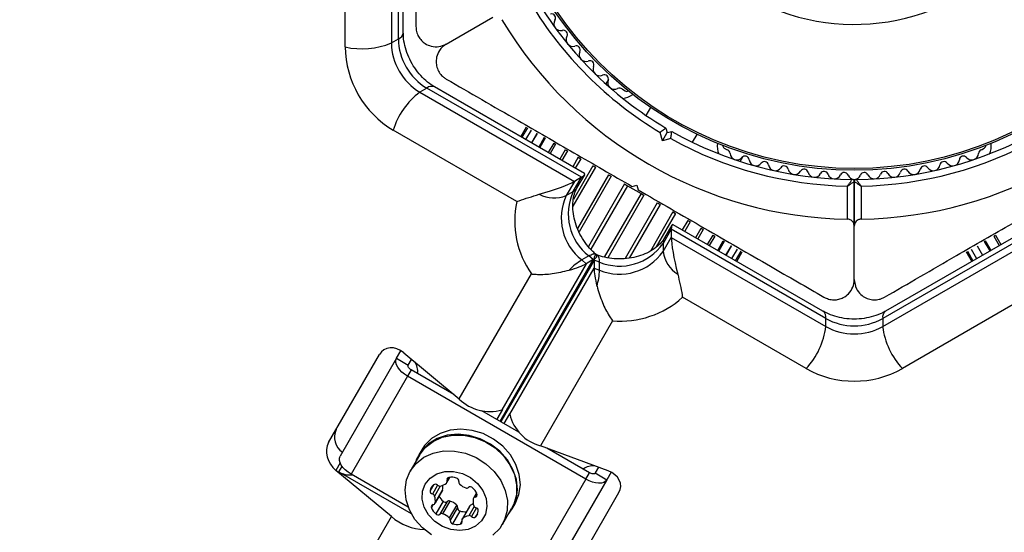
# Model space of a CAD drawing. Units: millimetres. Extents: x 0 to 8800, y 0 to 8900.
# Drawn here: x 3405 to 3551, y 5935 to 6011 of the extents above; entities that cross this region are included whole.
import ezdxf

# ---------------------------------------------------------------- set-up
doc = ezdxf.new("R2010")
doc.units = ezdxf.units.MM

msp = doc.modelspace()

# ---------------------------------------------------------------- linework, layer by layer
at = {"color": 7, "linetype": 'Continuous', "lineweight": 25, "ltscale": 50}
for p, q in [((3460.95, 6007.94), (3460.95, 6034.4)), ((3461.68, 6008.85), (3461.68, 6034.49)), ((3459.91, 6033.8), (3459.91, 6007.34)), ((3453.04, 6006.75), (3453.04, 6027.92)), ((3468.05, 6007.17), (3474.93, 6011.15)), ((3459.91, 6007.34), (3460.95, 6007.94)), ((3488.52, 5988), (3466.32, 6000.82)), ((3492.08, 6001.94), (3491.69, 6001.27)), ((3465.16, 6000.64), (3464.12, 6000.04)), ((3464.12, 6000.04), (3487.04, 5986.81)), ((3488.08, 5987.41), (3465.16, 6000.64)), ((3494.16, 6000.47), (3494.57, 6000.23)), ((3498.34, 5997.78), (3497.65, 5996.6)), ((3479.9, 5994.84), (3479.09, 5993.44)), ((3478.51, 5983.81), (3460.18, 5994.39)), ((3480.08, 5994.74), (3479.27, 5993.34)), ((3480.62, 5994.42), (3479.81, 5993.02)), ((3481.51, 5993.91), (3480.7, 5992.51)), ((3500.09, 5992.82), (3499.75, 5994.07)), ((3500.09, 5992.82), (3500.8, 5994.04)), ((3500.61, 5994.72), (3500.8, 5994.04)), ((3500.8, 5994.04), (3501.48, 5994.22)), ((3504.58, 5992.6), (3505.27, 5993.78)), ((3482.73, 5993.21), (3481.92, 5991.81)), ((3482.58, 5993.3), (3482.73, 5993.21)), ((3484.24, 5992.34), (3483.43, 5990.94)), ((3483.98, 5992.48), (3484.24, 5992.34)), ((3501.35, 5993.15), (3500.09, 5992.82)), ((3486, 5991.32), (3485.19, 5989.92)), ((3485.68, 5991.5), (3486, 5991.32)), ((3509.27, 5991.74), (3509.68, 5991.5)), ((3547.41, 5991.5), (3547.82, 5991.74)), ((3487.63, 5990.38), (3487.99, 5990.17)), ((3489.78, 5989.13), (3490.18, 5988.91)), ((3511.61, 5989.77), (3512, 5990.44)), ((3487.47, 5985.9), (3488.57, 5987.8)), ((3492.09, 5987.8), (3492.5, 5987.56)), ((3487.04, 5986.81), (3485.82, 5984.71)), ((3486.86, 5985.3), (3488.08, 5987.41)), ((3488.08, 5987.41), (3487.04, 5986.81)), ((3494.49, 5986.42), (3494.91, 5986.17)), ((3494.91, 5986.17), (3496.93, 5985.01)), ((3495.61, 5986.06), (3496.3, 5986.24)), ((3496.3, 5986.24), (3496.48, 5985.56)), ((3527.55, 5981.2), (3527.55, 5986.11)), ((3528.55, 5986.8), (3528.55, 5980.19)), ((3528.55, 5980.19), (3528.55, 5986.8)), ((3529.55, 5986.11), (3529.55, 5981.2)), ((3485.82, 5984.71), (3486.86, 5985.3)), ((3496.93, 5985.01), (3497.35, 5984.77)), ((3499.34, 5983.62), (3499.75, 5983.38)), ((3501.66, 5982.28), (3502.06, 5982.05)), ((3501.51, 5980.33), (3500.41, 5978.43)), ((3523.91, 5967.57), (3501.71, 5980.38)), ((3503.85, 5981.02), (3504.21, 5980.81)), ((3555.39, 5980.38), (3533.19, 5967.57)), ((3501.42, 5979.71), (3500.2, 5977.6)), ((3501.42, 5979.71), (3501.42, 5978.51)), ((3524.33, 5966.48), (3501.42, 5979.71)), ((3505.03, 5978.47), (3505.84, 5979.87)), ((3505.84, 5979.87), (3506.16, 5979.68)), ((3506.8, 5977.45), (3507.6, 5978.85)), ((3507.6, 5978.85), (3507.86, 5978.7)), ((3528.55, 5972.24), (3528.55, 5980.19)), ((3555.68, 5979.71), (3532.76, 5966.48)), ((3549.23, 5978.7), (3549.49, 5978.85)), ((3549.49, 5978.85), (3550.3, 5977.45)), ((3500.2, 5976.4), (3501.42, 5978.51)), ((3500.2, 5977.6), (3500.2, 5976.4)), ((3501.42, 5978.51), (3524.33, 5965.28)), ((3508.3, 5976.57), (3509.11, 5977.98)), ((3509.11, 5977.98), (3509.26, 5977.89)), ((3532.76, 5965.28), (3555.68, 5978.51)), ((3547.83, 5977.89), (3547.98, 5977.98)), ((3547.98, 5977.98), (3548.79, 5976.57)), ((3490.44, 5975.88), (3490.38, 5975.9)), ((3509.52, 5975.87), (3510.33, 5977.27)), ((3510.41, 5975.36), (3511.22, 5976.76)), ((3510.95, 5975.05), (3511.76, 5976.45)), ((3511.13, 5974.94), (3511.94, 5976.34)), ((3545.15, 5976.34), (3545.96, 5974.94)), ((3545.33, 5976.45), (3546.14, 5975.05)), ((3545.88, 5976.76), (3546.68, 5975.36)), ((3546.76, 5977.27), (3547.57, 5975.87)), ((3488.8, 5974.6), (3476.3, 5952.95)), ((3489.17, 5975.76), (3488.13, 5975.16)), ((3488.13, 5975.16), (3488.8, 5974.6)), ((3489.84, 5975.2), (3488.8, 5974.6)), ((3489.84, 5975.2), (3489.17, 5975.76)), ((3490.78, 5974.83), (3489.96, 5975.13)), ((3489.96, 5975.13), (3489.96, 5973.93)), ((3490.78, 5973.63), (3490.78, 5974.83)), ((3469.98, 5954.54), (3480.69, 5973.08)), ((3477.46, 5952.28), (3489.96, 5973.93)), ((3489.96, 5973.93), (3490.78, 5973.63)), ((3521.41, 5959.04), (3503.08, 5969.62)), ((3554.01, 5969.62), (3535.69, 5959.04)), ((3492.7, 5966.14), (3482, 5947.6)), ((3524.33, 5965.28), (3524.33, 5966.48)), ((3532.76, 5966.48), (3532.76, 5965.28)), ((3460.69, 5960.57), (3461.33, 5961.68)), ((3461.74, 5961.39), (3469.98, 5954.54)), ((3450.59, 5948.08), (3458.14, 5961.15)), ((3460.69, 5960.57), (3452.3, 5946.04)), ((3460.69, 5960.57), (3462.42, 5959.57)), ((3462.42, 5959.57), (3462.91, 5960.42)), ((3462.86, 5958.85), (3462.31, 5957.91)), ((3469.19, 5955.2), (3462.86, 5958.85)), ((3462.31, 5957.91), (3453.93, 5943.38)), ((3488.75, 5942.65), (3462.31, 5957.91)), ((3478.81, 5949.64), (3473.34, 5952.8)), ((3476.37, 5952.99), (3475.53, 5951.54)), ((3476.37, 5952.99), (3476.3, 5952.95)), ((3476.62, 5950.91), (3477.46, 5952.36)), ((3477.46, 5952.36), (3477.46, 5952.28)), ((3464.41, 5947.01), (3463.97, 5946.26)), ((3492.05, 5943.89), (3482, 5947.6)), ((3489.29, 5943.59), (3482.96, 5947.25)), ((3464.06, 5946.21), (3462.7, 5943.85)), ((3459.92, 5937.11), (3451.67, 5943.96)), ((3452.13, 5943.74), (3462.86, 5937.55)), ((3490.62, 5944.42), (3490.13, 5943.57)), ((3462.42, 5938.48), (3453.93, 5943.38)), ((3468.15, 5942.14), (3468.6, 5942.92)), ((3488.75, 5942.65), (3480.36, 5928.12)), ((3491.86, 5942.57), (3483.48, 5928.04)), ((3488.75, 5942.65), (3489.29, 5943.59)), ((3490.13, 5943.57), (3491.86, 5942.57)), ((3492.51, 5943.68), (3491.86, 5942.57)), ((3466.36, 5939.04), (3467.45, 5940.93)), ((3467.49, 5941.02), (3466.4, 5939.13)), ((3467.57, 5939.38), (3466.48, 5937.49)), ((3468.58, 5939.4), (3467.49, 5937.52)), ((3472.52, 5940.6), (3472.08, 5939.83)), ((3486.1, 5927.58), (3493.65, 5940.65)), ((3468.18, 5939.33), (3467.09, 5937.45)), ((3469.59, 5938.82), (3468.5, 5936.93)), ((3469.73, 5938.43), (3468.64, 5936.55)), ((3470.07, 5937.93), (3468.98, 5936.05)), ((3471.47, 5938.6), (3470.38, 5936.72)), ((3471.53, 5938.68), (3470.44, 5936.79)), ((3476.38, 5935.95), (3477.74, 5938.31)), ((3477.83, 5938.26), (3478.27, 5939.01)), ((3307.46, 5673.05), (3459.92, 5937.11)), ((3472.66, 5937.52), (3472.4, 5937.06))]:
    msp.add_line(p, q, dxfattribs=at)
at = {"color": 1, "linetype": 'Continuous', "lineweight": 25, "ltscale": 50}
for p, q in [((3481.5, 5993.92), (3480.69, 5992.52)), ((3482.58, 5993.3), (3481.77, 5991.89)), ((3483.98, 5992.48), (3483.17, 5991.08)), ((3485.68, 5991.5), (3484.87, 5990.1)), ((3487.63, 5990.38), (3486.82, 5988.98)), ((3489.78, 5989.13), (3486.9, 5984.14)), ((3487.99, 5990.17), (3487.18, 5988.77)), ((3490.18, 5988.91), (3486.83, 5983.11)), ((3492.09, 5987.8), (3487.49, 5979.84)), ((3492.5, 5987.56), (3487.74, 5979.31)), ((3494.49, 5986.42), (3489.13, 5977.14)), ((3494.91, 5986.17), (3489.48, 5976.75)), ((3496.93, 5985.01), (3491.48, 5975.59)), ((3497.35, 5984.77), (3491.98, 5975.47)), ((3499.34, 5983.62), (3494.56, 5975.35)), ((3499.75, 5983.38), (3495.16, 5975.42)), ((3501.66, 5982.28), (3498.31, 5976.48)), ((3502.06, 5982.05), (3499.18, 5977.08)), ((3503.85, 5981.02), (3503.04, 5979.61)), ((3504.21, 5980.81), (3503.4, 5979.41)), ((3506.16, 5979.68), (3505.35, 5978.28)), ((3507.86, 5978.7), (3507.05, 5977.3)), ((3509.26, 5977.89), (3508.45, 5976.49)), ((3547.83, 5977.89), (3548.64, 5976.49)), ((3549.23, 5978.7), (3550.04, 5977.3)), ((3510.34, 5977.27), (3509.53, 5975.87)), ((3546.75, 5977.27), (3547.56, 5975.87)), ((3476.02, 5951.26), (3489.84, 5975.2)), ((3489.96, 5975.13), (3476.14, 5951.19)), ((3452.3, 5945.05), (3451.67, 5943.96)), ((3452.13, 5943.74), (3452.59, 5944.54)), ((3468.44, 5942.9), (3468.17, 5942.44)), ((3466.14, 5941.8), (3465.65, 5940.96)), ((3466.74, 5941.76), (3465.99, 5940.45)), ((3467.16, 5941.63), (3466.32, 5940.15)), ((3472.59, 5940.45), (3472.32, 5939.99)), ((3466.12, 5938.88), (3465.85, 5938.42)), ((3472.17, 5938.62), (3471.37, 5937.23)), ((3472.53, 5938.38), (3471.79, 5937.1)), ((3470.36, 5936.42), (3470.1, 5935.96))]:
    msp.add_line(p, q, dxfattribs=at)
at = {"color": 7, "linetype": 'Continuous', "lineweight": 25, "ltscale": 50, "flags": 128}
for points in [[(3489.17, 5975.76), (3489.36, 5975.86), (3489.54, 5975.94), (3489.7, 5976), (3489.85, 5976.04), (3489.99, 5976.05), (3490.1, 5976.05), (3490.2, 5976.02), (3490.28, 5975.96)], [(3490.78, 5974.83), (3490.77, 5975.05), (3490.75, 5975.24), (3490.72, 5975.41), (3490.68, 5975.56), (3490.63, 5975.68), (3490.56, 5975.78), (3490.49, 5975.85), (3490.4, 5975.89)], [(3462.31, 5957.91), (3461.86, 5958.2), (3461.46, 5958.53), (3461.12, 5958.89), (3460.86, 5959.26), (3460.67, 5959.62), (3460.58, 5959.97), (3460.59, 5960.29), (3460.69, 5960.57)], [(3462.86, 5958.85), (3462.74, 5958.93), (3462.63, 5959.02), (3462.54, 5959.12), (3462.47, 5959.22), (3462.42, 5959.31), (3462.39, 5959.41), (3462.39, 5959.49), (3462.42, 5959.57)], [(3478.27, 5939.01), (3478.83, 5940.36), (3479.03, 5941.82), (3478.88, 5943.35), (3478.38, 5944.85), (3477.55, 5946.27), (3476.42, 5947.54), (3475.06, 5948.6), (3473.53, 5949.4), (3471.89, 5949.89), (3470.23, 5950.07), (3468.62, 5949.91), (3467.13, 5949.44), (3465.84, 5948.66), (3464.81, 5947.62), (3464.41, 5947.01)], [(3477.21, 5937.39), (3477.83, 5938.26), (3478.39, 5939.6), (3478.6, 5941.07), (3478.45, 5942.59), (3477.94, 5944.1), (3477.11, 5945.52), (3475.99, 5946.79), (3474.63, 5947.85), (3473.09, 5948.64), (3471.45, 5949.14), (3469.79, 5949.31), (3468.18, 5949.16), (3466.7, 5948.68), (3465.41, 5947.91), (3464.38, 5946.86), (3463.65, 5945.61), (3463.53, 5945.29)], [(3464.06, 5946.21), (3464.93, 5947.35), (3466.08, 5948.25), (3467.46, 5948.88), (3469, 5949.19), (3470.62, 5949.18), (3472.26, 5948.85), (3473.84, 5948.2), (3475.28, 5947.28), (3476.51, 5946.13), (3477.48, 5944.79), (3478.15, 5943.34), (3478.47, 5941.83), (3478.44, 5940.35), (3478.06, 5938.95), (3477.74, 5938.31)], [(3462.7, 5943.85), (3463.57, 5944.99), (3464.72, 5945.9), (3466.1, 5946.52), (3467.64, 5946.83), (3469.26, 5946.82), (3470.9, 5946.49), (3472.48, 5945.85), (3473.92, 5944.93), (3475.15, 5943.77), (3476.12, 5942.43), (3476.79, 5940.98), (3477.11, 5939.48), (3477.08, 5937.99), (3476.7, 5936.6), (3475.98, 5935.35), (3474.97, 5934.33)], [(3453.93, 5943.38), (3453.48, 5943.67), (3453.08, 5944.01), (3452.73, 5944.36), (3452.47, 5944.73), (3452.29, 5945.09), (3452.2, 5945.44), (3452.2, 5945.76), (3452.3, 5946.04)], [(3465.86, 5934.39), (3464.52, 5935.43), (3463.41, 5936.68), (3462.59, 5938.09), (3462.09, 5939.57), (3461.94, 5941.08), (3462.15, 5942.53), (3462.7, 5943.85)], [(3464.94, 5941.93), (3465.66, 5942.82), (3466.66, 5943.45), (3467.85, 5943.79), (3469.14, 5943.8), (3470.44, 5943.49), (3471.66, 5942.88), (3472.69, 5942.02), (3473.48, 5940.96), (3473.95, 5939.78), (3474.08, 5938.58), (3473.84, 5937.45), (3473.27, 5936.46), (3472.4, 5935.69), (3471.3, 5935.2), (3470.05, 5935.02), (3468.74, 5935.17), (3467.47, 5935.64), (3466.33, 5936.38), (3465.41, 5937.36), (3464.78, 5938.48), (3464.48, 5939.68), (3464.53, 5940.86), (3464.94, 5941.93)], [(3491.86, 5942.57), (3491.67, 5942.34), (3491.4, 5942.18), (3491.05, 5942.08), (3490.64, 5942.06), (3490.19, 5942.1), (3489.71, 5942.22), (3489.23, 5942.4), (3488.75, 5942.65)], [(3490.13, 5943.57), (3490.08, 5943.51), (3490.01, 5943.46), (3489.91, 5943.44), (3489.8, 5943.43), (3489.68, 5943.44), (3489.55, 5943.48), (3489.42, 5943.52), (3489.29, 5943.59)], [(3467.49, 5941.02), (3467.47, 5940.97), (3467.45, 5940.93)], [(3471.47, 5938.6), (3471.5, 5938.64), (3471.53, 5938.68)]]:
    msp.add_lwpolyline(points, dxfattribs=at)
at = {"color": 7, "linetype": 'Continuous', "lineweight": 25, "ltscale": 2500}
for radius in [53.64, 53.38]:
    msp.add_circle((3528.55, 6042.1), radius, dxfattribs=at)
for centre, radius, start, end in [((3528.55, 6042.1), 32.01, 162.8705, 112.5151), ((3528.55, 6042.1), 55, 210.3108, 239.4791), ((3528.55, 6042.1), 56, 211.0232, 239.0592), ((3483.65, 6011.03), 0.606, 327.5788, 101.7974), ((3528.55, 6042.1), 60.91, 210.9407, 269.0593), ((3485, 6010.17), 1, 147.5788, 284.9365), ((3528.55, 6042.1), 60.91, 270.9407, 329.0593), ((3485.41, 6008.61), 0.606, 330.7179, 104.9365), ((3486.82, 6007.83), 1, 150.7179, 288.0755), ((3455.57, 6017.65), 11.19, 256.9485, 292.8333), ((3467.69, 6006.97), 14.65, 180.8412, 239.1588), ((3468.56, 6007.47), 8.65, 180.8412, 239.1588), ((3469.59, 6008.07), 8.65, 180.8412, 239.1588), ((3487.31, 6006.3), 0.606, 333.857, 108.0755), ((3488.75, 6005.59), 1, 153.857, 291.2147), ((3489.34, 6004.1), 0.606, 336.9959, 111.2147), ((3490.81, 6003.47), 1, 156.9959, 294.3537), ((3491.48, 6002.01), 0.606, 340.1351, 114.3537), ((3492.99, 6001.46), 1, 160.1351, 297.4969), ((3470.88, 5991.12), 11.19, 127.1667, 163.0515), ((3493.73, 6000.04), 0.606, 44.9243, 117.4969), ((3493.84, 6002.18), 3.1, 276.5886, 306.9025), ((3494.82, 6000.66), 0.5, 240, 297.1393), ((3528.55, 6042.1), 55, 240.5209, 269.6892), ((3528.55, 6042.1), 55, 270.3108, 299.4791), ((3528.55, 6042.1), 56, 240.9408, 268.9768), ((3511.33, 5992.08), 3.1, 173.0975, 202.6799), ((3509.52, 5992.17), 0.5, 182.8607, 240), ((3528.55, 6042.1), 56, 271.0232, 299.0592), ((3547.57, 5992.17), 0.5, 300, 357.1393), ((3545.76, 5992.08), 3.1, 336.5886, 6.9025), ((3509.53, 5990.92), 0.606, 2.5073, 75.0401), ((3511.13, 5990.99), 1, 182.5073, 319.8649), ((3512.36, 5989.95), 0.606, 5.6463, 139.8649), ((3544.73, 5989.95), 0.606, 40.1351, 174.3537), ((3545.96, 5990.99), 1, 220.1351, 357.4969), ((3547.57, 5990.92), 0.606, 104.9243, 177.4969), ((3513.96, 5990.11), 1, 185.6463, 323.004), ((3515.24, 5989.14), 0.606, 8.7854, 143.004), ((3516.83, 5989.39), 1, 188.7854, 326.143), ((3518.16, 5988.49), 0.606, 11.9245, 146.143), ((3538.93, 5988.49), 0.606, 33.857, 168.0755), ((3540.27, 5989.39), 1, 213.857, 351.2147), ((3541.85, 5989.14), 0.606, 36.9959, 171.2147), ((3543.14, 5990.11), 1, 216.9959, 354.3537), ((3519.73, 5988.83), 1, 191.9245, 329.2821), ((3521.11, 5988.01), 0.606, 15.0635, 149.2821), ((3522.66, 5988.42), 1, 195.0635, 332.4212), ((3524.08, 5987.68), 0.606, 18.2026, 152.4212), ((3525.61, 5988.18), 1, 198.2026, 335.5602), ((3527.07, 5987.52), 0.606, 21.3417, 155.5602), ((3528.57, 5988.1), 1, 201.3417, 268.893), ((3528.53, 5988.1), 1, 271.107, 338.6583), ((3530.02, 5987.52), 0.606, 24.4397, 158.6583), ((3531.48, 5988.18), 1, 204.4397, 341.7974), ((3533.01, 5987.68), 0.606, 27.5788, 161.7974), ((3534.43, 5988.42), 1, 207.5788, 344.9365), ((3535.98, 5988.01), 0.606, 30.7179, 164.9365), ((3537.36, 5988.83), 1, 210.7179, 348.0755), ((3528.25, 5986.8), 0.3, 0, 89.6892), ((3528.85, 5986.8), 0.3, 90.3108, 180), ((3484.04, 5989.2), 4.84, 242.7262, 291.5775), ((3492.97, 5981.38), 7.88, 155.0401, 232.143), ((3494.01, 5981.98), 7.88, 155.0401, 232.143), ((3491.85, 5980.93), 13.65, 167.8518, 215.118), ((3493.75, 5982.13), 7.88, 247.857, 324.9599), ((3493.75, 5980.93), 7.88, 247.857, 324.9599), ((3504.98, 5977.11), 4.84, 188.4225, 237.2738), ((3493.36, 5966.81), 9.85, 122.0486, 136.0438), ((3480.93, 5973.98), 9.85, 343.9562, 357.9514), ((3493.92, 5979.74), 13.65, 264.882, 312.1482), ((3528.55, 5974.03), 8.65, 240.8412, 299.1588), ((3513.23, 5966.68), 11.19, 316.9485, 352.8333), ((3528.55, 5972.83), 8.65, 240.8412, 299.1588), ((3543.86, 5966.68), 11.19, 187.1667, 223.0515), ((3461.17, 5958.59), 2.65, 353.9479, 33.4175), ((3528.55, 5971.83), 14.65, 240.8412, 299.1588), ((3474.48, 5959.07), 6.39, 225.1922, 286.5224), ((3483.67, 5953.77), 6.39, 193.4776, 254.8078), ((3454.18, 5948.88), 2.72, 154.9358, 235.5039), ((3453.83, 5946.62), 3.35, 239.4486, 274.4873), ((3489.92, 5941.97), 2.68, 86.8044, 125.8302), ((3467.86, 5942.31), 0.336, 313.3024, 22.1334), ((3468.48, 5942.56), 0.335, 97.8879, 202.1121), ((3468.83, 5940.55), 2.38, 72.2247, 99.4496), ((3469.44, 5942.37), 0.459, 352.7609, 75.5648), ((3470.31, 5942.24), 0.416, 170.3941, 229.6333), ((3467.21, 5940.62), 1.6, 132.1787, 167.8213), ((3466.1, 5940.9), 0.459, 172.7609, 255.5648), ((3466.42, 5941.44), 0.459, 44.4352, 127.2391), ((3467.09, 5942.13), 0.505, 226.7524, 278.5786), ((3466.87, 5943.45), 1.84, 279.2936, 311.6199), ((3465.75, 5941.39), 1.78, 348.0399, 10.4875), ((3471.89, 5943.84), 2.67, 225.9494, 249.2607), ((3471.09, 5941.74), 0.416, 250.3667, 309.6059), ((3471.63, 5941.05), 0.459, 44.4352, 127.2391), ((3470.36, 5939.61), 2.38, 20.5504, 47.7753), ((3465.84, 5939.97), 0.505, 21.4214, 73.2476), ((3464.59, 5939.5), 1.84, 348.3801, 20.7064), ((3469.21, 5941.17), 2.43, 204.8102, 227.5972), ((3467.9, 5939.7), 0.459, 224.4352, 307.2391), ((3468.44, 5939.01), 0.416, 70.3667, 129.6059), ((3467.78, 5936.86), 2.67, 47.3877, 72.6123), ((3473.85, 5939.36), 1.84, 168.3801, 200.7064), ((3472.37, 5939.66), 0.336, 97.8666, 166.6976), ((3472.28, 5940.32), 0.335, 277.8879, 22.1121), ((3466.16, 5938.54), 0.335, 97.8879, 202.1121), ((3468.08, 5939.25), 2.38, 200.5504, 227.7753), ((3466.07, 5939.21), 0.336, 277.8666, 346.6976), ((3469.32, 5938.5), 0.416, 350.3941, 49.6333), ((3470.19, 5938.38), 0.459, 172.7609, 255.5648), ((3470.8, 5940.23), 2.41, 252.3054, 275.2872), ((3472.71, 5937.38), 1.76, 112.399, 132.0405), ((3472.59, 5938.9), 0.505, 201.4214, 253.2476), ((3470.66, 5938.37), 2.18, 322.9954, 347.8261), ((3472.33, 5937.97), 0.459, 352.7609, 75.5648), ((3465.1, 5943.06), 7.89, 228.9365, 267.8476), ((3466.81, 5937.81), 0.459, 224.4352, 307.2391), ((3467.35, 5937.13), 0.416, 70.3667, 129.6059), ((3466.69, 5934.97), 2.67, 47.3877, 72.6123), ((3468.23, 5936.62), 0.416, 350.3941, 49.6333), ((3469.1, 5936.49), 0.459, 172.7609, 255.5648), ((3470.67, 5936.55), 0.336, 133.3024, 202.1334), ((3471.67, 5935.41), 1.84, 99.2936, 131.6199), ((3471.45, 5936.74), 0.505, 46.7524, 98.5786), ((3472.12, 5937.42), 0.459, 224.4352, 307.2391), ((3469.71, 5938.31), 2.38, 252.2247, 279.4496), ((3470.05, 5936.3), 0.335, 277.8879, 22.1121)]:
    msp.add_arc(centre, radius, start, end, dxfattribs=at)
at = {"color": 1, "linetype": 'Continuous', "lineweight": 25, "ltscale": 2500}
for centre, radius, start, end in [((3460.53, 6009.02), 1.16, 291.2922, 351.5242), ((3465.89, 5999.74), 1.16, 68.4758, 128.7078), ((3486.08, 5986.71), 1.61, 298.9601, 329.5565), ((3501.81, 5977.63), 1.61, 150.4435, 181.0399), ((3523.18, 5966.66), 1.16, 351.2922, 51.5242), ((3533.91, 5966.66), 1.16, 128.4758, 188.7078)]:
    msp.add_arc(centre, radius, start, end, dxfattribs=at)
at = {"color": 7, "linetype": 'Continuous', "lineweight": 25, "ltscale": 2500}
for centre, major_axis, ratio, start_param, end_param in [((3481.81, 5986.1), (6.78, 1.82), 0.121421, 5.857715, 6.404015), ((3480.77, 5985.5), (6.78, 1.82), 0.121421, 4.836194, 5.857715), ((3503.41, 5973.63), (-1.82, 6.78), 0.121421, 6.162356, 6.708655), ((3503.41, 5972.43), (-1.82, 6.78), 0.121421, 0.42547, 1.446991), ((3484.02, 5974.66), (6.37, 1.14), 0.174979, 5.83204, 6.441425), ((3492.4, 5969.82), (-2.2, 6.09), 0.174979, 6.124946, 6.734331), ((3482.98, 5974.06), (6.37, 1.14), 0.174979, 5.222654, 5.83204), ((3492.4, 5968.62), (-2.2, 6.09), 0.174979, 0.451146, 1.060531), ((3460.48, 5959.21), (-1.75, 2.59), 0.774004, 5.073585, 6.644381), ((3452.93, 5946.13), (-1.75, 2.59), 0.774004, 0.361196, 1.931992), ((3490.79, 5941.71), (3.12, -0.22), 0.774004, 5.92199, 7.492786)]:
    msp.add_ellipse(centre, major_axis=major_axis, ratio=ratio, start_param=start_param, end_param=end_param, dxfattribs=at)
at = {"color": 7, "linetype": 'Continuous', "lineweight": 25, "ltscale": 50}
for points, knots in [([(3463.55, 6041.6), (3463.55, 6039.71), (3463.55, 6035.9), (3463.55, 6030.2), (3463.55, 6024.52), (3463.55, 6017.63), (3463.55, 6012.79), (3463.55, 6009.77)], [0, 0, 0, 0, 0.172505, 0.346284, 0.5236, 0.701913, 1, 1, 1, 1]), ([(3463.55, 6009.77), (3463.56, 6009.52), (3463.6, 6009.02), (3463.9, 6008.28), (3464.36, 6007.67), (3465, 6007.15), (3465.9, 6006.78), (3467.01, 6006.72), (3467.69, 6007.02), (3468.05, 6007.17)], [0, 0, 0, 0, 0.1081993, 0.21693, 0.3180443, 0.4207399, 0.572365, 0.7800439, 1, 1, 1, 1]), ([(3466.32, 6000.82), (3466.15, 6000.92), (3465.62, 6001.24), (3464.74, 6001.95), (3463.77, 6003.01), (3462.94, 6004.24), (3462.3, 6005.57), (3461.87, 6006.94), (3461.69, 6008.04), (3461.68, 6008.66), (3461.68, 6008.85)], [0, 0, 0, 0, 0.067096, 0.21196, 0.356815, 0.501383, 0.645709, 0.789636, 0.933102, 1, 1, 1, 1]), ([(3468.05, 6007.17), (3467.67, 6006.89), (3467.04, 6006.41), (3466.59, 6005.33), (3466.51, 6004.39), (3466.69, 6003.54), (3467.07, 6002.82), (3467.56, 6002.29), (3467.9, 6002.07), (3468.05, 6001.98)], [0, 0, 0, 0, 0.266029, 0.455493, 0.596627, 0.709373, 0.822699, 0.923438, 1, 1, 1, 1]), ([(3468.05, 6001.98), (3469.79, 6000.97), (3473.28, 5998.95), (3479.57, 5995.32), (3485.6, 5991.84), (3491.28, 5988.56), (3494.17, 5986.89), (3495.61, 5986.06)], [0, 0, 0, 0, 0.199035, 0.398898, 0.696528, 0.848269, 1, 1, 1, 1]), ([(3500.61, 5994.72), (3500.61, 5994.72), (3500.59, 5994.7), (3500.46, 5994.6), (3500.26, 5994.45), (3500.02, 5994.27), (3499.84, 5994.14), (3499.76, 5994.07), (3499.75, 5994.07)], [0, 0, 0, 0, 0.195087, 0.3899512, 0.5909361, 0.8061487, 0.9953388, 1, 1, 1, 1]), ([(3501.35, 5993.15), (3501.35, 5993.15), (3501.36, 5993.26), (3501.39, 5993.48), (3501.42, 5993.78), (3501.46, 5994.03), (3501.48, 5994.19), (3501.48, 5994.21), (3501.48, 5994.22)], [0, 0, 0, 0, 0.004661, 0.193855, 0.409067, 0.610051, 0.804914, 1, 1, 1, 1]), ([(3527.55, 5986.11), (3527.55, 5986.11), (3527.55, 5986.12), (3527.56, 5986.13), (3527.59, 5986.17), (3527.66, 5986.28), (3527.82, 5986.49), (3528.01, 5986.76), (3528.15, 5986.97), (3528.23, 5987.08), (3528.24, 5987.1), (3528.25, 5987.1)], [0, 0, 0, 0, 0.003655, 0.0123, 0.032171, 0.084733, 0.235826, 0.499664, 0.699176, 0.847069, 1, 1, 1, 1]), ([(3527.55, 5986.11), (3527.55, 5986.11), (3527.55, 5986.12), (3527.57, 5986.13), (3527.61, 5986.15), (3527.71, 5986.23), (3527.93, 5986.38), (3528.2, 5986.57), (3528.41, 5986.71), (3528.53, 5986.79), (3528.54, 5986.8), (3528.55, 5986.8)], [0, 0, 0, 0, 0.003653, 0.0124065, 0.0324247, 0.0852299, 0.2357903, 0.4996983, 0.6992538, 0.8471293, 1, 1, 1, 1]), ([(3528.55, 5986.8), (3528.55, 5986.8), (3528.57, 5986.79), (3528.68, 5986.71), (3528.89, 5986.57), (3529.16, 5986.38), (3529.38, 5986.23), (3529.48, 5986.15), (3529.52, 5986.13), (3529.54, 5986.12), (3529.54, 5986.11), (3529.55, 5986.11)], [0, 0, 0, 0, 0.1528707, 0.3007462, 0.5003017, 0.7642097, 0.9147701, 0.9675753, 0.9875935, 0.996347, 1, 1, 1, 1]), ([(3528.84, 5987.1), (3528.85, 5987.1), (3528.86, 5987.08), (3528.94, 5986.97), (3529.08, 5986.76), (3529.27, 5986.49), (3529.43, 5986.28), (3529.5, 5986.17), (3529.53, 5986.13), (3529.54, 5986.12), (3529.54, 5986.11), (3529.55, 5986.11)], [0, 0, 0, 0, 0.152931, 0.300824, 0.500336, 0.764174, 0.915267, 0.967829, 0.9877, 0.996345, 1, 1, 1, 1]), ([(3478.51, 5983.81), (3478.51, 5983.81), (3478.62, 5983.85), (3479.61, 5984.22), (3480.79, 5984.58), (3481.83, 5984.9)], [0, 0, 0, 0, 0.003652, 0.116172, 1, 1, 1, 1]), ([(3490.27, 5975.97), (3490.11, 5976.11), (3489.6, 5976.55), (3488.82, 5977.43), (3488.01, 5978.65), (3487.38, 5979.98), (3486.98, 5981.34), (3486.79, 5982.66), (3486.82, 5983.88), (3487.03, 5984.95), (3487.29, 5985.57), (3487.45, 5985.86), (3487.47, 5985.9)], [0, 0, 0, 0, 0.054138, 0.170031, 0.286067, 0.401906, 0.517411, 0.632553, 0.747623, 0.86339, 0.980867, 1, 1, 1, 1]), ([(3496.48, 5985.56), (3498.12, 5984.61), (3501.41, 5982.71), (3506.35, 5979.86), (3511.27, 5977.02), (3517.24, 5973.57), (3521.43, 5971.16), (3524.05, 5969.64)], [0, 0, 0, 0, 0.172505, 0.346284, 0.5236, 0.701913, 1, 1, 1, 1]), ([(3533.05, 5969.64), (3534.79, 5970.65), (3538.28, 5972.67), (3544.57, 5976.3), (3550.6, 5979.78), (3556.28, 5983.06), (3559.17, 5984.73), (3560.61, 5985.56)], [0, 0, 0, 0, 0.199035, 0.398898, 0.696528, 0.848269, 1, 1, 1, 1]), ([(3528.55, 5980.19), (3528.54, 5980.28), (3528.52, 5980.5), (3528.36, 5980.8), (3528.11, 5981.03), (3527.85, 5981.16), (3527.66, 5981.2), (3527.56, 5981.2), (3527.55, 5981.2)], [0, 0, 0, 0, 0.207496, 0.490021, 0.690175, 0.845145, 0.976602, 1, 1, 1, 1]), ([(3529.55, 5981.2), (3529.47, 5981.19), (3529.31, 5981.18), (3529.06, 5981.08), (3528.8, 5980.89), (3528.59, 5980.58), (3528.56, 5980.33), (3528.55, 5980.19)], [0, 0, 0, 0, 0.122656, 0.251552, 0.440222, 0.700417, 1, 1, 1, 1]), ([(3500.41, 5978.43), (3500.34, 5978.32), (3500.13, 5977.97), (3499.59, 5977.36), (3498.69, 5976.64), (3497.53, 5976.02), (3496.22, 5975.58), (3494.79, 5975.32), (3493.32, 5975.28), (3491.9, 5975.44), (3490.94, 5975.7), (3490.48, 5975.86), (3490.41, 5975.89)], [0, 0, 0, 0, 0.053493, 0.168335, 0.290116, 0.408149, 0.524777, 0.640997, 0.756999, 0.872786, 0.982509, 1, 1, 1, 1]), ([(3480.69, 5973.08), (3480.69, 5973.08), (3480.73, 5973.08), (3481.02, 5973.05), (3481.99, 5972.99), (3483.85, 5973.07), (3485.43, 5973.45), (3486.27, 5973.65)], [0, 0, 0, 0, 0.002489, 0.022716, 0.173173, 0.565006, 1, 1, 1, 1]), ([(3502.37, 5973.04), (3502.61, 5971.98), (3502.89, 5970.78), (3503.06, 5969.74), (3503.08, 5969.62), (3503.08, 5969.62)], [0, 0, 0, 0, 0.8838283, 0.9963481, 1, 1, 1, 1]), ([(3524.05, 5969.64), (3524.27, 5969.54), (3524.72, 5969.32), (3525.51, 5969.21), (3526.27, 5969.3), (3527.04, 5969.6), (3527.82, 5970.19), (3528.42, 5971.12), (3528.5, 5971.86), (3528.55, 5972.24)], [0, 0, 0, 0, 0.108199, 0.21693, 0.318044, 0.42074, 0.572365, 0.780044, 1, 1, 1, 1]), ([(3528.55, 5972.24), (3528.61, 5971.78), (3528.71, 5970.99), (3529.41, 5970.06), (3530.19, 5969.52), (3531.02, 5969.25), (3531.83, 5969.22), (3532.53, 5969.38), (3532.89, 5969.57), (3533.05, 5969.64)], [0, 0, 0, 0, 0.266029, 0.455493, 0.596627, 0.709373, 0.822699, 0.923438, 1, 1, 1, 1]), ([(3490.4, 5971.26), (3490.65, 5970.44), (3491.11, 5968.88), (3491.97, 5967.23), (3492.51, 5966.41), (3492.68, 5966.18), (3492.7, 5966.15), (3492.7, 5966.14)], [0, 0, 0, 0, 0.434994, 0.826827, 0.977284, 0.997511, 1, 1, 1, 1]), ([(3533.19, 5967.57), (3533.01, 5967.47), (3532.47, 5967.17), (3531.42, 5966.77), (3530.01, 5966.46), (3528.53, 5966.35), (3527.06, 5966.46), (3525.66, 5966.78), (3524.62, 5967.18), (3524.08, 5967.47), (3523.91, 5967.57)], [0, 0, 0, 0, 0.067096, 0.21196, 0.356815, 0.501383, 0.645709, 0.789636, 0.933102, 1, 1, 1, 1])]:
    msp.add_open_spline(points, degree=3, knots=knots, dxfattribs=at)

doc.saveas('drawing.dxf')
